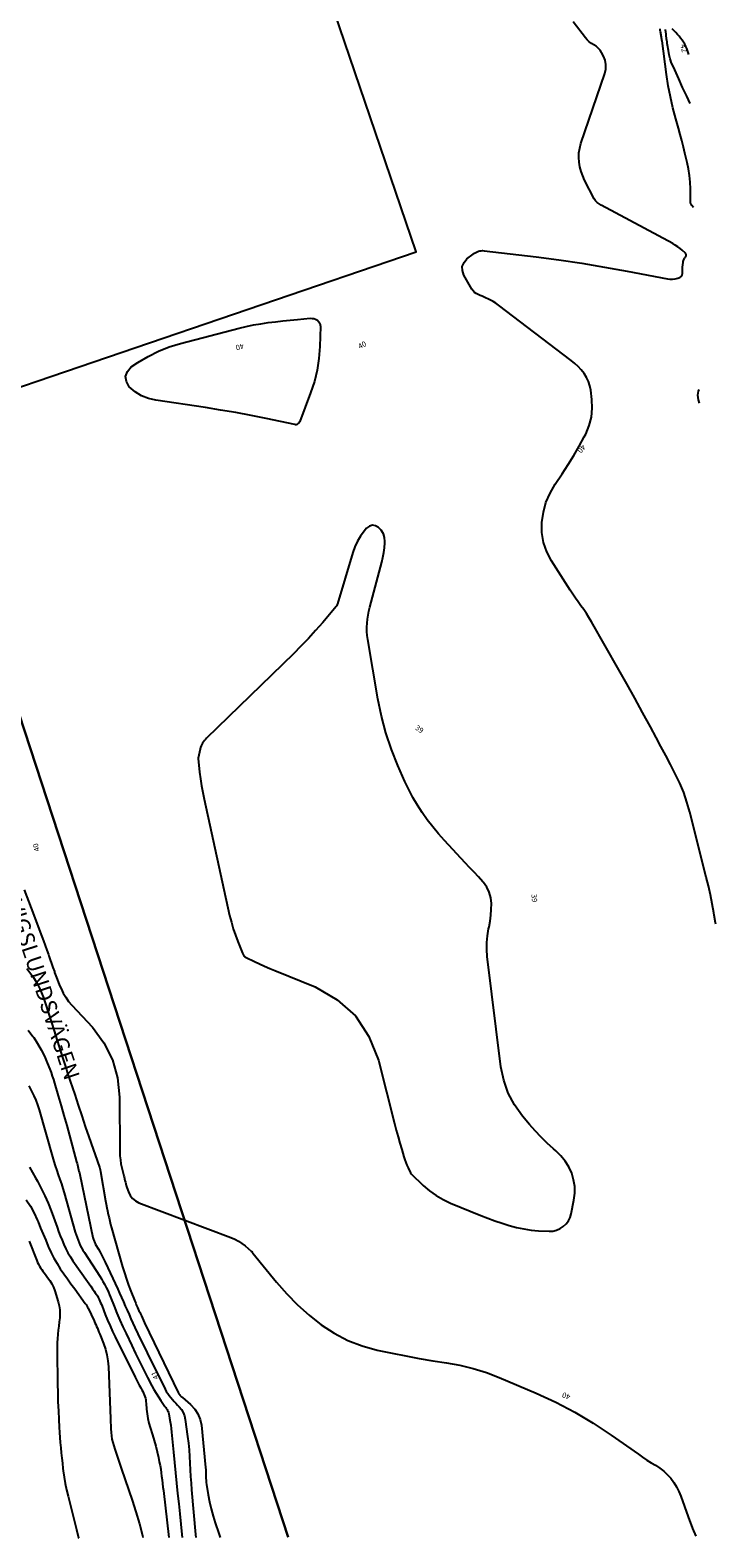
# Model space of a CAD drawing. Units: metres. Extents: x 159519 to 160666, y 6570321 to 6571956.
# Drawn here: x 160602 to 160666, y 6570572 to 6570713 of the extents above; entities that cross this region are included whole.
import ezdxf

# ---------------------------------------------------------------- set-up
doc = ezdxf.new("R2010")
doc.units = ezdxf.units.M
doc.linetypes.add('HELDRAGEN', pattern=[0])
for name, color, linetype in [('Anläggning Fotbollsplan  linje', 7, 'HELDRAGEN'), ('Fastighetsgräns  linje', 7, 'HELDRAGEN'), ('Fastighetsyta', 7, 'HELDRAGEN'), ('Höjdtext  text', 7, 'HELDRAGEN'), ('Kommunikation text  punkt', 7, 'HELDRAGEN')]:
    doc.layers.add(name, color=color, linetype=linetype)
doc.layers.add('Höjdkurvor  linje', color=7, linetype='HELDRAGEN', true_color=0x804000)
doc.styles.add('Arial', font='arial.ttf')

msp = doc.modelspace()

# ---------------------------------------------------------------- linework, layer by layer
at = {"layer": 'Anläggning Fotbollsplan  linje', "elevation": -999}
msp.add_lwpolyline([(160578.02, 6570725.92), (160594.47, 6570677.6), (160638.01, 6570692.43), (160617.38, 6570753.02), (160576.31, 6570739.03), (160574.41, 6570738.39), (160573.84, 6570738.19), (160577.06, 6570728.72)], dxfattribs=at)
at = {"layer": 'Fastighetsgräns  linje', "color": 7, "linetype": 'HELDRAGEN', "lineweight": -3}
msp.add_lwpolyline([(160625.98, 6570571.7), (160597, 6570660.32)], dxfattribs=at)
at = {"layer": 'Fastighetsyta', "color": 7, "linetype": 'HELDRAGEN', "lineweight": -3}
for points in [[(160459.61, 6570978.48), (160493.52, 6570901.39), (160515.16, 6570849.54), (160525.44, 6570821.97), (160541.3, 6570780.25), (160582.3, 6570705.28), (160597, 6570660.32), (160625.98, 6570571.7)], [(160625.98, 6570571.7), (160597, 6570660.32), (160582.3, 6570705.28), (160541.3, 6570780.25), (160525.44, 6570821.97), (160515.16, 6570849.54), (160493.52, 6570901.39), (160459.61, 6570978.48)]]:
    msp.add_lwpolyline(points, dxfattribs=at)
at = {"layer": 'Höjdkurvor  linje', "color": 36, "linetype": 'HELDRAGEN', "lineweight": -3, "true_color": 0x804000}
for points, elevation in [([(160666.17, 6570629.29), (160666.15, 6570629.4), (160666.01, 6570630.14), (160665.98, 6570630.35), (160665.82, 6570631.2), (160665.66, 6570632.04), (160665.47, 6570632.88), (160665.27, 6570633.71), (160663.73, 6570639.81), (160663.46, 6570640.74), (160663.15, 6570641.65), (160662.78, 6570642.54), (160662.36, 6570643.41), (160661.91, 6570644.27), (160661.46, 6570645.12), (160661, 6570645.98), (160660.55, 6570646.83), (160660.02, 6570647.82), (160659.29, 6570649.17), (160658.56, 6570650.51), (160657.81, 6570651.85), (160657.06, 6570653.18), (160654.48, 6570657.7), (160654.25, 6570658.09), (160654.01, 6570658.46), (160653.76, 6570658.83), (160653.49, 6570659.19), (160653.23, 6570659.55), (160652.97, 6570659.91), (160652.72, 6570660.28), (160652.47, 6570660.65), (160650.72, 6570663.41), (160650.28, 6570664.26), (160649.97, 6570665.14), (160649.83, 6570666.07), (160649.81, 6570667.02), (160649.97, 6570667.98), (160650.21, 6570668.9), (160650.59, 6570669.77), (160651.07, 6570670.61), (160651.74, 6570671.6), (160652.29, 6570672.45), (160652.82, 6570673.3), (160653.33, 6570674.18), (160653.81, 6570675.07), (160653.94, 6570675.32), (160654.27, 6570676.11), (160654.49, 6570676.91), (160654.56, 6570677.74), (160654.53, 6570678.58), (160654.43, 6570679.44), (160654.34, 6570679.86), (160654.21, 6570680.26), (160654.02, 6570680.64), (160653.79, 6570681.01), (160653.52, 6570681.35), (160653.23, 6570681.67), (160652.91, 6570681.96), (160652.58, 6570682.24), (160645.75, 6570687.44), (160645.51, 6570687.61), (160645.26, 6570687.76), (160645.01, 6570687.9), (160644.75, 6570688.03), (160644.59, 6570688.1), (160644.4, 6570688.19), (160644.21, 6570688.27), (160644.02, 6570688.35), (160643.83, 6570688.43), (160643.66, 6570688.52), (160643.5, 6570688.63), (160643.37, 6570688.77), (160643.25, 6570688.93), (160642.49, 6570690.26), (160642.36, 6570690.68), (160642.35, 6570691.07), (160642.51, 6570691.44), (160642.79, 6570691.78), (160643.38, 6570692.23), (160643.49, 6570692.31), (160643.61, 6570692.38), (160643.73, 6570692.44), (160643.86, 6570692.49), (160643.99, 6570692.52), (160644.13, 6570692.54), (160644.26, 6570692.55), (160644.4, 6570692.54), (160649.28, 6570691.96), (160651.43, 6570691.68), (160653.58, 6570691.37), (160655.71, 6570691.01), (160657.85, 6570690.63), (160661.62, 6570689.91), (160661.86, 6570689.88), (160662.11, 6570689.88), (160662.35, 6570689.91), (160662.59, 6570689.97), (160662.78, 6570690.03), (160662.89, 6570690.09), (160662.98, 6570690.17), (160663.02, 6570690.28), (160663.04, 6570690.41), (160663.03, 6570690.56), (160663.03, 6570690.7), (160663.04, 6570690.85), (160663.05, 6570691), (160663.09, 6570691.43), (160663.1, 6570691.52), (160663.13, 6570691.61), (160663.16, 6570691.69), (160663.21, 6570691.77), (160663.23, 6570691.8), (160663.27, 6570691.86), (160663.31, 6570691.93), (160663.34, 6570692), (160663.37, 6570692.07), (160663.38, 6570692.14), (160663.38, 6570692.2), (160663.35, 6570692.26), (160663.31, 6570692.32), (160663.02, 6570692.58), (160662.81, 6570692.76), (160662.59, 6570692.92), (160662.36, 6570693.07), (160662.13, 6570693.21), (160655.39, 6570696.83), (160655.29, 6570696.89), (160655.2, 6570696.95), (160655.11, 6570697.01), (160655.02, 6570697.08), (160654.94, 6570697.15), (160654.87, 6570697.23), (160654.8, 6570697.32), (160654.75, 6570697.41), (160653.84, 6570699.16), (160653.66, 6570699.57), (160653.51, 6570699.99), (160653.4, 6570700.42), (160653.32, 6570700.86), (160653.3, 6570701.31), (160653.31, 6570701.75), (160653.39, 6570702.18), (160653.5, 6570702.61), (160655.74, 6570709.18), (160655.83, 6570709.6), (160655.85, 6570710.02), (160655.76, 6570710.43), (160655.61, 6570710.83), (160655.43, 6570711.16), (160655.29, 6570711.38), (160655.12, 6570711.57), (160654.93, 6570711.74), (160654.71, 6570711.88), (160654.49, 6570712.01), (160654.28, 6570712.17), (160654.09, 6570712.35), (160653.92, 6570712.55), (160652.76, 6570714.04)], 40), ([(160664.07, 6570696.61), (160663.92, 6570696.8), (160663.89, 6570696.84), (160663.86, 6570696.88), (160663.84, 6570696.93), (160663.82, 6570696.98), (160663.8, 6570697.03), (160663.79, 6570697.08), (160663.79, 6570697.14), (160663.78, 6570697.19), (160663.78, 6570698.35), (160663.75, 6570698.97), (160663.7, 6570699.6), (160663.6, 6570700.22), (160663.47, 6570700.84), (160663.27, 6570701.69), (160663.12, 6570702.28), (160662.97, 6570702.88), (160662.81, 6570703.47), (160662.65, 6570704.06), (160662.4, 6570704.93), (160662.13, 6570705.95), (160661.9, 6570706.99), (160661.7, 6570708.03), (160661.54, 6570709.08), (160661.12, 6570712.24), (160661.1, 6570712.33), (160661.09, 6570712.43), (160661.08, 6570712.52), (160661.06, 6570712.62), (160661.04, 6570712.71), (160661.03, 6570712.81), (160661.01, 6570712.9), (160660.99, 6570713), (160660.98, 6570713.1), (160660.95, 6570713.25), (160660.94, 6570713.39)], 41), ([(160663.77, 6570706.37), (160663.43, 6570707.07), (160663.05, 6570707.88), (160662.68, 6570708.69), (160662.18, 6570709.8), (160662.02, 6570710.17), (160661.89, 6570710.56), (160661.8, 6570710.95), (160661.72, 6570711.34), (160661.64, 6570711.85), (160661.61, 6570712), (160661.59, 6570712.15), (160661.57, 6570712.29), (160661.55, 6570712.44), (160661.46, 6570713.15), (160661.44, 6570713.24), (160661.43, 6570713.32)], 42), ([(160663.63, 6570710.96), (160663.44, 6570711.52), (160663.35, 6570711.73), (160663.25, 6570711.94), (160663.14, 6570712.13), (160663.01, 6570712.32), (160662.86, 6570712.51), (160662.72, 6570712.68), (160662.56, 6570712.86), (160662.41, 6570713.03), (160662.08, 6570713.37)], 43), ([(160664.65, 6570678.21), (160664.54, 6570678.55), (160664.49, 6570678.96), (160664.53, 6570679.35), (160664.61, 6570679.5)], 41), ([(160601.18, 6570632.52), (160601.85, 6570630.78), (160602.85, 6570628.13), (160603, 6570627.71), (160603.16, 6570627.28), (160603.31, 6570626.86), (160603.46, 6570626.44), (160603.5, 6570626.32), (160603.63, 6570625.95), (160603.76, 6570625.58), (160603.89, 6570625.21), (160604.02, 6570624.84), (160604.04, 6570624.76), (160604.16, 6570624.44), (160604.28, 6570624.11), (160604.41, 6570623.79), (160604.55, 6570623.47), (160604.65, 6570623.24), (160604.86, 6570622.82), (160605.09, 6570622.42), (160605.36, 6570622.04), (160605.66, 6570621.68), (160607.59, 6570619.6), (160608.66, 6570618.13), (160609.49, 6570616.56), (160609.94, 6570614.85), (160610.15, 6570613.05), (160610.16, 6570607.92), (160610.18, 6570607.53), (160610.22, 6570607.15), (160610.28, 6570606.77), (160610.36, 6570606.39), (160610.55, 6570605.66), (160610.58, 6570605.56), (160610.65, 6570605.21), (160610.69, 6570605.05), (160610.73, 6570604.89), (160610.78, 6570604.73), (160610.83, 6570604.57), (160610.98, 6570604.14), (160611.14, 6570603.81), (160611.36, 6570603.53), (160611.64, 6570603.31), (160611.96, 6570603.13), (160620.61, 6570599.86), (160620.97, 6570599.71), (160621.31, 6570599.53), (160621.64, 6570599.31), (160621.95, 6570599.08), (160622.52, 6570598.59), (160622.56, 6570598.55), (160622.57, 6570598.53), (160622.61, 6570598.46), (160622.62, 6570598.45), (160622.63, 6570598.43), (160622.64, 6570598.41), (160622.66, 6570598.4), (160624.88, 6570595.67), (160625.85, 6570594.57), (160626.86, 6570593.53), (160627.96, 6570592.56), (160629.1, 6570591.65), (160630.32, 6570590.86), (160631.59, 6570590.19), (160632.94, 6570589.68), (160634.34, 6570589.29), (160635.77, 6570588.99), (160637.04, 6570588.73), (160638.31, 6570588.5), (160639.58, 6570588.28), (160640.86, 6570588.09), (160642.13, 6570587.86), (160643.38, 6570587.56), (160644.61, 6570587.17), (160645.81, 6570586.71), (160649.3, 6570585.23), (160651.14, 6570584.38), (160652.93, 6570583.45), (160654.66, 6570582.41), (160656.35, 6570581.29), (160658.89, 6570579.5), (160659.28, 6570579.23), (160659.68, 6570578.96), (160660.09, 6570578.71), (160660.5, 6570578.47), (160660.9, 6570578.21), (160661.27, 6570577.92), (160661.61, 6570577.6), (160661.93, 6570577.25), (160662.22, 6570576.84), (160662.48, 6570576.43), (160662.69, 6570576), (160662.88, 6570575.56), (160663.57, 6570573.62), (160663.99, 6570572.52), (160664.29, 6570571.81)], 40), ([(160601.44, 6570625.11), (160601.82, 6570624.61), (160602.06, 6570624.28), (160602.28, 6570623.94), (160602.47, 6570623.59), (160602.65, 6570623.23), (160602.81, 6570622.85), (160602.96, 6570622.47), (160603.1, 6570622.09), (160603.23, 6570621.71), (160603.75, 6570620.05), (160604.01, 6570619.26), (160604.26, 6570618.46), (160604.51, 6570617.66), (160604.76, 6570616.87), (160605.04, 6570616), (160605.16, 6570615.63), (160605.27, 6570615.27), (160605.39, 6570614.91), (160605.51, 6570614.55), (160605.93, 6570613.28), (160606.26, 6570612.29), (160606.59, 6570611.29), (160606.93, 6570610.3), (160607.27, 6570609.31), (160608.25, 6570606.45), (160608.26, 6570606.41), (160608.28, 6570606.36), (160608.29, 6570606.31), (160608.31, 6570606.26), (160608.32, 6570606.21), (160608.33, 6570606.16), (160608.34, 6570606.12), (160608.35, 6570606.07), (160608.84, 6570603.3), (160608.9, 6570602.98), (160608.96, 6570602.66), (160609.02, 6570602.35), (160609.09, 6570602.03), (160609.16, 6570601.72), (160609.23, 6570601.4), (160609.31, 6570601.09), (160609.39, 6570600.78), (160610.43, 6570597.11), (160610.61, 6570596.53), (160610.79, 6570595.95), (160611, 6570595.38), (160611.21, 6570594.82), (160611.55, 6570593.98), (160611.6, 6570593.83), (160611.66, 6570593.69), (160611.72, 6570593.55), (160611.78, 6570593.41), (160611.84, 6570593.27), (160611.91, 6570593.12), (160611.97, 6570592.98), (160612.04, 6570592.84), (160612.1, 6570592.7), (160612.2, 6570592.49), (160612.3, 6570592.28), (160612.4, 6570592.07), (160612.5, 6570591.86), (160615.64, 6570585.31), (160615.68, 6570585.24), (160615.72, 6570585.17), (160615.77, 6570585.11), (160615.82, 6570585.05), (160615.88, 6570585), (160615.94, 6570584.94), (160615.99, 6570584.89), (160616.05, 6570584.84), (160616.82, 6570584.17), (160617.21, 6570583.75), (160617.51, 6570583.29), (160617.71, 6570582.78), (160617.83, 6570582.22), (160618.22, 6570578.25), (160618.24, 6570578.05), (160618.25, 6570577.85), (160618.25, 6570577.65), (160618.26, 6570577.45), (160618.26, 6570577.25), (160618.27, 6570577.05), (160618.29, 6570576.85), (160618.32, 6570576.65), (160618.47, 6570575.7), (160618.6, 6570575.02), (160618.74, 6570574.36), (160618.93, 6570573.7), (160619.13, 6570573.05), (160619.47, 6570572.07), (160619.6, 6570571.69)], 41), ([(160601.57, 6570619.33), (160602.01, 6570618.74), (160602.08, 6570618.64), (160602.45, 6570618.07), (160602.78, 6570617.49), (160603.08, 6570616.89), (160603.35, 6570616.28), (160603.59, 6570615.68), (160603.71, 6570615.36), (160603.83, 6570615.02), (160603.94, 6570614.69), (160604.04, 6570614.35), (160604.39, 6570613.17), (160604.66, 6570612.24), (160604.92, 6570611.31), (160605.18, 6570610.38), (160605.44, 6570609.45), (160606.11, 6570606.96), (160606.15, 6570606.81), (160606.19, 6570606.67), (160606.22, 6570606.52), (160606.26, 6570606.37), (160606.3, 6570606.23), (160606.33, 6570606.08), (160606.37, 6570605.93), (160606.4, 6570605.78), (160607.65, 6570599.85), (160607.67, 6570599.76), (160607.7, 6570599.68), (160607.72, 6570599.6), (160607.75, 6570599.52), (160607.79, 6570599.44), (160607.82, 6570599.37), (160607.86, 6570599.29), (160607.9, 6570599.21), (160608.16, 6570598.77), (160608.33, 6570598.47), (160608.49, 6570598.17), (160608.64, 6570597.86), (160608.79, 6570597.55), (160609.97, 6570595.01), (160610.15, 6570594.62), (160610.33, 6570594.22), (160610.51, 6570593.82), (160610.68, 6570593.42), (160610.86, 6570593.02), (160611.04, 6570592.62), (160611.22, 6570592.22), (160611.4, 6570591.82), (160611.59, 6570591.42), (160611.87, 6570590.82), (160612.16, 6570590.22), (160612.45, 6570589.63), (160612.74, 6570589.03), (160614.43, 6570585.62), (160614.54, 6570585.41), (160614.67, 6570585.21), (160614.81, 6570585.02), (160614.96, 6570584.83), (160615.12, 6570584.65), (160615.28, 6570584.47), (160615.44, 6570584.3), (160615.6, 6570584.12), (160615.75, 6570583.97), (160615.96, 6570583.7), (160616.13, 6570583.42), (160616.24, 6570583.1), (160616.32, 6570582.78), (160616.54, 6570581.16), (160616.62, 6570580.54), (160616.68, 6570579.92), (160616.73, 6570579.29), (160616.76, 6570578.67), (160616.79, 6570578.04), (160616.82, 6570577.41), (160616.87, 6570576.79), (160616.92, 6570576.16), (160617.28, 6570571.97), (160617.31, 6570571.68)], 42), ([(160601.61, 6570614.12), (160601.88, 6570613.6), (160602.09, 6570613.18), (160602.28, 6570612.75), (160602.44, 6570612.31), (160602.58, 6570611.86), (160603.84, 6570607.43), (160603.97, 6570607.01), (160604.1, 6570606.58), (160604.24, 6570606.16), (160604.39, 6570605.73), (160604.54, 6570605.31), (160604.68, 6570604.89), (160604.82, 6570604.46), (160604.94, 6570604.04), (160605.99, 6570600.35), (160606.07, 6570600.1), (160606.15, 6570599.85), (160606.25, 6570599.6), (160606.34, 6570599.36), (160606.45, 6570599.12), (160606.57, 6570598.89), (160606.7, 6570598.66), (160606.84, 6570598.44), (160608.29, 6570596.23), (160608.44, 6570595.99), (160608.59, 6570595.74), (160608.73, 6570595.49), (160608.86, 6570595.23), (160608.89, 6570595.17), (160609, 6570594.94), (160609.1, 6570594.71), (160609.2, 6570594.48), (160609.3, 6570594.24), (160609.63, 6570593.41), (160609.9, 6570592.76), (160610.17, 6570592.11), (160610.46, 6570591.47), (160610.76, 6570590.83), (160611.29, 6570589.72), (160611.65, 6570588.96), (160612.02, 6570588.21), (160612.4, 6570587.46), (160612.78, 6570586.71), (160613.18, 6570585.93), (160613.38, 6570585.58), (160613.58, 6570585.23), (160613.79, 6570584.89), (160614.01, 6570584.56), (160614.35, 6570584.09), (160614.41, 6570584), (160614.48, 6570583.9), (160614.54, 6570583.81), (160614.61, 6570583.72), (160614.66, 6570583.62), (160614.71, 6570583.52), (160614.75, 6570583.41), (160614.78, 6570583.3), (160614.85, 6570582.89), (160614.91, 6570582.56), (160614.96, 6570582.24), (160615, 6570581.92), (160615.03, 6570581.59), (160615.21, 6570579.71), (160615.3, 6570578.74), (160615.4, 6570577.77), (160615.5, 6570576.8), (160615.6, 6570575.83), (160615.7, 6570574.86), (160615.8, 6570573.89), (160615.9, 6570572.92), (160616, 6570571.96), (160616.02, 6570571.68)], 43), ([(160601.69, 6570606.48), (160601.96, 6570605.97), (160602.24, 6570605.46), (160602.43, 6570605.14), (160602.79, 6570604.46), (160603.13, 6570603.78), (160603.44, 6570603.08), (160603.72, 6570602.37), (160604.27, 6570600.84), (160604.42, 6570600.42), (160604.58, 6570600.01), (160604.75, 6570599.6), (160604.92, 6570599.2), (160605.1, 6570598.8), (160605.3, 6570598.41), (160605.53, 6570598.03), (160605.77, 6570597.67), (160607.12, 6570595.73), (160607.28, 6570595.51), (160607.44, 6570595.28), (160607.6, 6570595.05), (160607.76, 6570594.83), (160607.87, 6570594.67), (160607.97, 6570594.52), (160608.06, 6570594.37), (160608.15, 6570594.21), (160608.23, 6570594.05), (160608.3, 6570593.89), (160608.37, 6570593.73), (160608.44, 6570593.56), (160608.5, 6570593.4), (160608.8, 6570592.64), (160609.02, 6570592.11), (160609.25, 6570591.57), (160609.49, 6570591.04), (160609.74, 6570590.52), (160611.62, 6570586.74), (160611.75, 6570586.49), (160611.87, 6570586.24), (160612, 6570585.99), (160612.14, 6570585.74), (160612.25, 6570585.54), (160612.32, 6570585.39), (160612.39, 6570585.24), (160612.46, 6570585.09), (160612.52, 6570584.93), (160612.57, 6570584.77), (160612.61, 6570584.61), (160612.63, 6570584.45), (160612.65, 6570584.28), (160612.69, 6570583.73), (160612.74, 6570583.29), (160612.8, 6570582.85), (160612.9, 6570582.42), (160613.02, 6570582), (160613.24, 6570581.32), (160613.4, 6570580.8), (160613.54, 6570580.27), (160613.68, 6570579.73), (160613.8, 6570579.19), (160613.88, 6570578.78), (160613.95, 6570578.45), (160614.01, 6570578.11), (160614.06, 6570577.77), (160614.1, 6570577.44), (160614.14, 6570577.1), (160614.18, 6570576.76), (160614.22, 6570576.42), (160614.26, 6570576.09), (160614.79, 6570571.67)], 44), ([(160601.37, 6570603.39), (160601.77, 6570602.79), (160602.11, 6570602.16), (160602.42, 6570601.51), (160602.49, 6570601.33), (160602.73, 6570600.75), (160602.97, 6570600.18), (160603.21, 6570599.6), (160603.45, 6570599.03), (160603.48, 6570598.95), (160603.72, 6570598.42), (160603.98, 6570597.91), (160604.27, 6570597.41), (160604.58, 6570596.92), (160604.91, 6570596.45), (160605.25, 6570595.97), (160605.58, 6570595.5), (160605.93, 6570595.04), (160606.93, 6570593.67), (160607, 6570593.56), (160607.07, 6570593.45), (160607.14, 6570593.33), (160607.2, 6570593.21), (160607.75, 6570592.04), (160607.83, 6570591.86), (160607.91, 6570591.69), (160607.99, 6570591.51), (160608.06, 6570591.33), (160608.13, 6570591.15), (160608.21, 6570590.97), (160608.28, 6570590.79), (160608.35, 6570590.61), (160608.63, 6570589.91), (160608.82, 6570589.37), (160608.96, 6570588.83), (160609.05, 6570588.27), (160609.1, 6570587.71), (160609.29, 6570582.86), (160609.31, 6570582.53), (160609.32, 6570582.21), (160609.34, 6570581.88), (160609.36, 6570581.55), (160609.39, 6570581.23), (160609.43, 6570580.91), (160609.51, 6570580.59), (160609.6, 6570580.28), (160609.7, 6570579.97), (160609.85, 6570579.5), (160610.01, 6570579.04), (160610.17, 6570578.58), (160610.33, 6570578.11), (160611.34, 6570575.19), (160611.69, 6570574.09), (160612.02, 6570572.98), (160612.3, 6570571.86), (160612.34, 6570571.67)], 45), ([(160601.66, 6570599.53), (160602.38, 6570597.7), (160602.45, 6570597.52), (160602.54, 6570597.35), (160602.63, 6570597.18), (160602.73, 6570597.02), (160602.84, 6570596.86), (160602.95, 6570596.7), (160603.06, 6570596.54), (160603.18, 6570596.39), (160603.39, 6570596.11), (160603.6, 6570595.81), (160603.78, 6570595.5), (160603.93, 6570595.18), (160604.06, 6570594.84), (160604.38, 6570593.82), (160604.47, 6570593.44), (160604.53, 6570593.07), (160604.54, 6570592.69), (160604.52, 6570592.31), (160604.47, 6570591.93), (160604.43, 6570591.54), (160604.38, 6570591.16), (160604.34, 6570590.77), (160604.34, 6570590.75), (160604.3, 6570590.36), (160604.28, 6570589.97), (160604.27, 6570589.57), (160604.27, 6570589.18), (160604.32, 6570586.11), (160604.34, 6570585.27), (160604.36, 6570584.43), (160604.4, 6570583.59), (160604.44, 6570582.75), (160604.48, 6570582.05), (160604.51, 6570581.56), (160604.54, 6570581.08), (160604.58, 6570580.59), (160604.62, 6570580.11), (160604.67, 6570579.62), (160604.72, 6570579.14), (160604.77, 6570578.65), (160604.83, 6570578.17), (160604.86, 6570577.94), (160604.95, 6570577.35), (160605.05, 6570576.76), (160605.17, 6570576.17), (160605.31, 6570575.58), (160606.11, 6570572.42), (160606.3, 6570571.66), (160606.31, 6570571.65)], 46)]:
    msp.add_lwpolyline(points, dxfattribs=dict(at, elevation=elevation))
at = {"layer": 'Höjdkurvor  linje'}
for points, elevation in [([(160628.95, 6570685.75), (160629, 6570685.58), (160629.02, 6570685.41), (160628.97, 6570683.54), (160628.88, 6570682.43), (160628.72, 6570681.33), (160628.45, 6570680.26), (160628.1, 6570679.2), (160627.07, 6570676.49), (160627.03, 6570676.42), (160626.99, 6570676.36), (160626.94, 6570676.31), (160626.88, 6570676.26), (160626.82, 6570676.23), (160626.75, 6570676.2), (160626.68, 6570676.2), (160626.61, 6570676.21), (160623.92, 6570676.78), (160622.5, 6570677.07), (160621.07, 6570677.34), (160619.64, 6570677.58), (160618.21, 6570677.81), (160613.56, 6570678.5), (160612.86, 6570678.67), (160612.21, 6570678.92), (160611.62, 6570679.3), (160611.06, 6570679.76), (160610.8, 6570680.25), (160610.72, 6570680.73), (160610.89, 6570681.19), (160611.25, 6570681.63), (160611.87, 6570682.04), (160612.82, 6570682.61), (160613.79, 6570683.11), (160614.82, 6570683.51), (160615.87, 6570683.84), (160621.37, 6570685.27), (160622.04, 6570685.43), (160622.73, 6570685.57), (160623.41, 6570685.69), (160624.1, 6570685.79), (160624.8, 6570685.87), (160625.49, 6570685.95), (160626.19, 6570686.02), (160626.88, 6570686.09), (160628.05, 6570686.2), (160628.23, 6570686.19), (160628.41, 6570686.17), (160628.57, 6570686.1), (160628.73, 6570686.01), (160628.85, 6570685.88)], 40), ([(160643.45, 6570634.17), (160643.04, 6570634.62), (160642.63, 6570635.06), (160640.67, 6570637.16), (160640.11, 6570637.78), (160639.57, 6570638.42), (160639.06, 6570639.09), (160638.58, 6570639.77), (160638.13, 6570640.47), (160637.7, 6570641.19), (160637.32, 6570641.94), (160636.96, 6570642.69), (160636.3, 6570644.18), (160635.69, 6570645.7), (160635.16, 6570647.25), (160634.75, 6570648.84), (160634.41, 6570650.45), (160633.47, 6570656.02), (160633.42, 6570656.4), (160633.39, 6570656.79), (160633.39, 6570657.17), (160633.41, 6570657.55), (160633.45, 6570657.94), (160633.5, 6570658.32), (160633.58, 6570658.7), (160633.67, 6570659.07), (160634.79, 6570663.28), (160634.89, 6570663.73), (160634.97, 6570664.19), (160635.03, 6570664.65), (160635.06, 6570665.11), (160635.07, 6570665.23), (160635.03, 6570665.61), (160634.93, 6570665.96), (160634.74, 6570666.28), (160634.48, 6570666.56), (160634.19, 6570666.71), (160633.9, 6570666.75), (160633.62, 6570666.66), (160633.35, 6570666.47), (160633.13, 6570666.2), (160632.79, 6570665.73), (160632.49, 6570665.25), (160632.25, 6570664.73), (160632.05, 6570664.19), (160630.62, 6570659.39), (160630.62, 6570659.37), (160630.61, 6570659.34), (160630.6, 6570659.32), (160630.59, 6570659.3), (160630.56, 6570659.21), (160630.55, 6570659.19), (160630.53, 6570659.17), (160630.52, 6570659.15), (160630.51, 6570659.13), (160629.23, 6570657.63), (160628.57, 6570656.87), (160627.89, 6570656.12), (160627.19, 6570655.4), (160626.48, 6570654.68), (160618.33, 6570646.75), (160618.23, 6570646.64), (160618.13, 6570646.53), (160618.03, 6570646.41), (160617.95, 6570646.29), (160617.87, 6570646.16), (160617.81, 6570646.03), (160617.76, 6570645.89), (160617.72, 6570645.74), (160617.53, 6570644.89), (160617.53, 6570644.85), (160617.67, 6570643.57), (160617.75, 6570642.93), (160617.85, 6570642.29), (160617.96, 6570641.66), (160618.09, 6570641.02), (160620.49, 6570630.11), (160620.65, 6570629.48), (160620.82, 6570628.86), (160621.03, 6570628.25), (160621.25, 6570627.65), (160621.69, 6570626.58), (160621.72, 6570626.51), (160621.75, 6570626.45), (160621.79, 6570626.39), (160621.83, 6570626.33), (160621.88, 6570626.28), (160621.93, 6570626.23), (160621.98, 6570626.19), (160622.05, 6570626.16), (160622.84, 6570625.78), (160623.31, 6570625.56), (160623.78, 6570625.35), (160624.25, 6570625.14), (160624.73, 6570624.95), (160628.51, 6570623.41), (160630.58, 6570622.19), (160632.32, 6570620.69), (160633.57, 6570618.75), (160634.49, 6570616.53), (160635.99, 6570610.56), (160636.15, 6570609.94), (160636.31, 6570609.33), (160636.48, 6570608.72), (160636.66, 6570608.11), (160636.87, 6570607.43), (160636.95, 6570607.17), (160637.04, 6570606.91), (160637.15, 6570606.65), (160637.25, 6570606.4), (160637.47, 6570605.93), (160637.53, 6570605.83), (160638.67, 6570604.74), (160639.26, 6570604.24), (160639.88, 6570603.8), (160640.54, 6570603.42), (160641.24, 6570603.09), (160644.09, 6570601.93), (160644.74, 6570601.67), (160645.41, 6570601.43), (160646.08, 6570601.2), (160646.75, 6570600.98), (160647.43, 6570600.8), (160648.12, 6570600.66), (160648.82, 6570600.56), (160649.52, 6570600.5), (160650.5, 6570600.45), (160650.86, 6570600.47), (160651.21, 6570600.54), (160651.53, 6570600.69), (160651.84, 6570600.88), (160652.1, 6570601.14), (160652.32, 6570601.42), (160652.47, 6570601.74), (160652.58, 6570602.09), (160652.84, 6570603.36), (160652.92, 6570604.01), (160652.92, 6570604.65), (160652.81, 6570605.27), (160652.63, 6570605.9), (160652.36, 6570606.49), (160652.02, 6570607.04), (160651.62, 6570607.54), (160651.15, 6570608), (160650.93, 6570608.19), (160650.33, 6570608.73), (160649.75, 6570609.29), (160649.2, 6570609.87), (160648.66, 6570610.48), (160648, 6570611.26), (160647.26, 6570612.32), (160646.65, 6570613.43), (160646.25, 6570614.64), (160645.98, 6570615.9), (160644.7, 6570626.26), (160644.65, 6570626.91), (160644.65, 6570627.56), (160644.71, 6570628.2), (160644.82, 6570628.84), (160644.86, 6570629.04), (160644.96, 6570629.58), (160645.03, 6570630.13), (160645.07, 6570630.68), (160645.08, 6570631.24), (160645.02, 6570631.77), (160644.88, 6570632.28), (160644.64, 6570632.75), (160644.33, 6570633.19), (160644.27, 6570633.27), (160643.86, 6570633.72)], 39)]:
    msp.add_lwpolyline(points, close=True, dxfattribs=dict(at, elevation=elevation))

# ---------------------------------------------------------------- texts
at = {"layer": 'Höjdtext  text', "style": 'Arial'}
for s, rotation, p in [('42', 284.057, (160662.82, 6570711.87)), ('40', 196.977, (160621.73, 6570683.86)), ('40', 27.413, (160632.72, 6570683.29)), ('40', 229.799, (160653.6, 6570674.39)), ('39', 324.636, (160637.87, 6570647.62)), ('40', 108.107, (160602.67, 6570636.21)), ('39', 274.255, (160648.84, 6570632.09)), ('41', 112.598, (160613.84, 6570586.66)), ('40', 161.334, (160652.55, 6570585.1))]:
    msp.add_text(s, height=0.5, rotation=rotation, dxfattribs=at).set_placement(p)
at = {"layer": 'Kommunikation text  punkt', "color": 7, "insert": (160597.81, 6570635.01), "char_height": 1.5, "attachment_point": 7, "rotation": 288.154, "style": 'Arial'}
msp.add_mtext('HEDVIGSLUNDSVÄGEN', dxfattribs=at)

doc.saveas('drawing.dxf')
